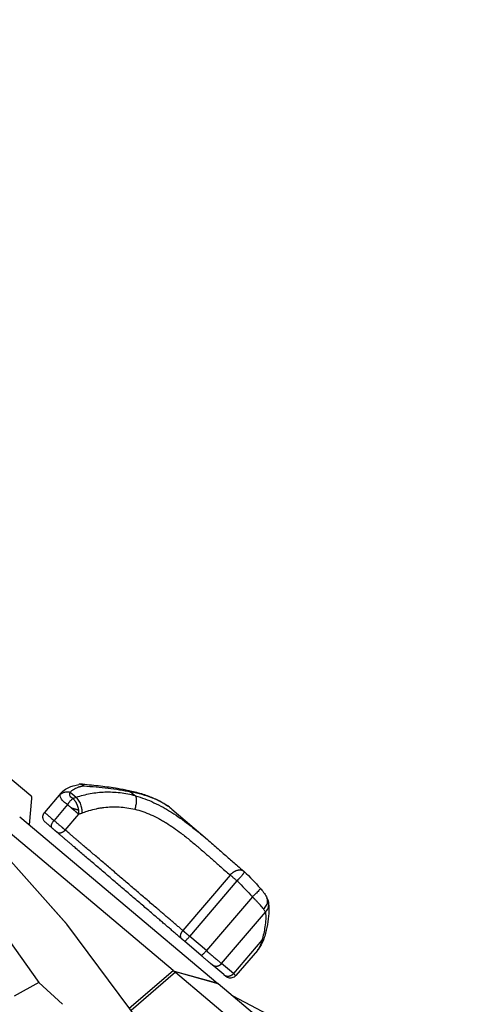
# Model space of a CAD drawing. Units: millimetres. Extents: x 47448 to 71158, y -43628 to -36523.
# Drawn here: x 52153 to 52349, y -41178 to -40759 of the extents above; entities that cross this region are included whole.
import ezdxf

# ---------------------------------------------------------------- set-up
doc = ezdxf.new("R2010")
doc.units = ezdxf.units.MM
doc.header["$MEASUREMENT"] = 0
doc.styles.get("Standard").update_dxf_attribs({"font": 'arial.ttf'})
doc.dimstyles.get("Standard").update_dxf_attribs({"dimtxt": 0.18, "dimasz": 0.18, "dimexe": 0.18, "dimexo": 0.0625, "dimgap": 0.09, "dimtad": 0, "dimtih": 1, "dimtoh": 1, "dimdec": 4, "dimzin": 0, "dimdsep": 46, "dimtxsty": 'Standard', "dimcen": 0.09, "dimadec": 0, "dimazin": 0, "dimtfac": 1, "dimtdec": 4, "dimtofl": 0, "dimtmove": 0, "dimatfit": 3, "dimfxl": 1, "dimtolj": 1, "dimtzin": 0, "dimarcsym": 0})

# ---------------------------------------------------------------- blocks, each defined once
blk = doc.blocks.new('*D5')
at = {"color": 0, "lineweight": -2, "transparency": 16777216}
for p, q in [((47932, -36994.53), (47932, -36874.35)), ((48052, -36874.53), (52893.34, -36874.53)), ((53013.34, -36994.53), (53013.34, -36874.35))]:
    blk.add_line(p, q, dxfattribs=at)
at = {"color": 0, "transparency": 16777216}
for points in [[(48052, -36854.53), (48052, -36894.53), (47932, -36874.53)], [(52893.34, -36854.53), (52893.34, -36894.53), (53013.34, -36874.53)]]:
    blk.add_solid(points, dxfattribs=at)
at = {"layer": 'Defpoints', "color": 0, "transparency": 16777216}
for p in [(53013.34, -36874.53), (53013.34, -41816.98), (47932, -43436.44)]:
    blk.add_point(p, dxfattribs=at)
at = {"color": 0, "transparency": 16777216, "insert": (50472.67, -36686.89), "char_height": 250, "attachment_point": 5}
blk.add_mtext('\\A1;505', dxfattribs=at)

msp = doc.modelspace()

# ---------------------------------------------------------------- linework, layer by layer
for p, q in [((52104.73804, -41044.9603), (52157.6255, -41089.3827)), ((52218.31519, -41163.89918), (52083.51816, -41050.67751)), ((52157.93441, -41090.57516), (52156.95121, -41101.87582)), ((52170.44312, -41088.38986), (52163.47837, -41096.54326)), ((52176.92569, -41090.23371), (52174.41453, -41088.08512)), ((52200.1661, -41087.76516), (52202.24495, -41089.54385)), ((52173.29414, -41093.26296), (52167.52746, -41100.01381)), ((52173.74751, -41093.65054), (52173.74748, -41093.65057)), ((52217.7956, -41095.18446), (52232.98954, -41108.18462)), ((52152.8859, -41098.46119), (52237.42403, -41169.46832)), ((52172.30501, -41104.09306), (52178.07169, -41097.34222)), ((52139.97799, -41107.20854), (52173.03917, -41144.28225)), ((52140.09623, -41107.30794), (52172.73477, -41143.90774)), ((52242.67371, -41123.27018), (52222.46275, -41146.93046)), ((52225.37956, -41149.42367), (52245.59051, -41125.76339)), ((52252.10771, -41132.53724), (52232.49335, -41155.49909)), ((52136.01451, -41133.99832), (52161.08224, -41169.02771)), ((52238.98296, -41161.03328), (52257.70766, -41139.11291)), ((52204.39325, -41186.44597), (52173.03917, -41144.28225)), ((52232.49335, -41155.49909), (52225.37956, -41149.42367)), ((52230.31153, -41157.57691), (52223.19774, -41151.50149)), ((52256.2073, -41151.04619), (52244.02303, -41165.3099)), ((52254.24598, -41155.36857), (52245.02951, -41166.15797)), ((52239.90162, -41165.73367), (52234.86156, -41161.45705)), ((52244.02303, -41165.3099), (52238.98296, -41161.03328)), ((52199.63025, -41180.04088), (52218.31519, -41163.89918)), ((52219.28691, -41164.71536), (52200.37987, -41181.04893)), ((52218.75693, -41164.28378), (52237.42403, -41169.46832)), ((52237.53459, -41169.56118), (52218.86749, -41164.37664)), ((52219.28691, -41164.71536), (52302.33287, -41234.46915)), ((52161.08224, -41169.02771), (52150.5613, -41174.8656)), ((52171.07317, -41178.37706), (52161.08224, -41169.02771)), ((52237.53459, -41169.56118), (52270.81821, -41197.51748)), ((52243.73722, -41174.77103), (52285.184, -41196.52442))]:
    msp.add_line(p, q)
for centre, start, end in [((52179.28645, -41089.49277), 85.7565739, 102.9077978), ((52245.20129, -41125.4243), 46.3607073, 49.7524029)]:
    msp.add_arc(centre, 5, start, end)
for points, knots in [([(52170.45237, -41088.37893), (52171.00557, -41087.73133), (52171.65613, -41087.17545), (52173.09867, -41086.22497), (52173.90925, -41085.83133), (52175.08313, -41085.413), (52175.41271, -41085.31062), (52175.7477, -41085.22091)], [0, 0, 0, 0, 2.842749892, 2.842749892, 5.843090788, 5.843090788, 6.980843834, 6.980843834, 6.980843834, 6.980843834]), ([(52174.41453, -41088.08512), (52174.48569, -41087.95733), (52174.56981, -41087.83292), (52174.75982, -41087.59271), (52174.86559, -41087.47687), (52175.09567, -41087.25412), (52175.21999, -41087.14721), (52175.48469, -41086.94249), (52175.62512, -41086.84483), (52176.06504, -41086.5676), (52176.38903, -41086.40019), (52177.08518, -41086.10587), (52177.45735, -41085.97898), (52177.84725, -41085.87459)], [0, 0, 0, 0, 0.697086541, 0.697086541, 1.390488623, 1.390488623, 2.084311392, 2.084311392, 2.784246604, 2.784246604, 4.188217616, 4.188217616, 5.592433771, 5.592433771, 5.592433771, 5.592433771]), ([(52180.24262, -41085.27925), (52180.15985, -41085.20843), (52180.0765, -41085.14278), (52179.95259, -41085.05385), (52179.91319, -41085.02682), (52179.83547, -41084.97597), (52179.79724, -41084.95211), (52179.74014, -41084.91813), (52179.72137, -41084.90723), (52179.6841, -41084.88609), (52179.66559, -41084.87585), (52179.61104, -41084.84636), (52179.575, -41084.82783), (52179.46937, -41084.77639), (52179.39983, -41084.74618), (52179.26146, -41084.69347), (52179.19303, -41084.67097), (52179.09039, -41084.64224), (52179.0562, -41084.63351), (52178.98787, -41084.61776), (52178.95376, -41084.61076), (52178.84974, -41084.59212), (52178.78019, -41084.58339), (52178.63711, -41084.57323), (52178.56407, -41084.57228), (52178.47268, -41084.57637), (52178.45374, -41084.57751), (52178.41578, -41084.58038), (52178.39676, -41084.58212), (52178.35844, -41084.58624), (52178.33916, -41084.58864), (52178.31005, -41084.59274), (52178.30023, -41084.59421), (52178.28047, -41084.59734), (52178.27053, -41084.59899), (52178.23001, -41084.60609), (52178.19968, -41084.61221), (52178.16954, -41084.61912)], [-7.853981634, -7.853981634, -7.853981634, -7.853981634, -7.43584684, -7.43584684, -7.242042982, -7.242042982, -7.055654367, -7.055654367, -6.964584398, -6.964584398, -6.874856224, -6.874856224, -6.700132809, -6.700132809, -6.364001055, -6.364001055, -6.035492469, -6.035492469, -5.870552675, -5.870552675, -5.705090297, -5.705090297, -5.365697462, -5.365697462, -5.006036762, -5.006036762, -4.91160952, -4.91160952, -4.815854918, -4.815854918, -4.718514074, -4.718514074, -4.669080336, -4.669080336, -4.618728254, -4.618728254, -4.463347865, -4.463347865, -4.463347865, -4.463347865]), ([(52179.65642, -41084.50648), (52179.65761, -41084.50657), (52179.65879, -41084.50666), (52179.66239, -41084.50697), (52179.66482, -41084.50721), (52179.67199, -41084.50799), (52179.67677, -41084.50863), (52179.69089, -41084.51083), (52179.70005, -41084.5127), (52179.71375, -41084.51617), (52179.71834, -41084.51745), (52179.72761, -41084.52024), (52179.7323, -41084.52177), (52179.74664, -41084.52676), (52179.75626, -41084.5306), (52179.77585, -41084.53945), (52179.7858, -41084.54451), (52179.7983, -41084.55155), (52179.80088, -41084.55304), (52179.80608, -41084.55612), (52179.80871, -41084.55771), (52179.81674, -41084.56269), (52179.82214, -41084.5662), (52179.83902, -41084.57771), (52179.85039, -41084.58627), (52179.87428, -41084.60588), (52179.88682, -41084.61709), (52179.91334, -41084.64292), (52179.92722, -41084.65777), (52179.95694, -41084.69223), (52179.97269, -41084.71218), (52180.00642, -41084.75884), (52180.02434, -41084.78605), (52180.06274, -41084.84985), (52180.08304, -41084.88711), (52180.12613, -41084.97407), (52180.14867, -41085.02462), (52180.19559, -41085.14107), (52180.21955, -41085.20776), (52180.24262, -41085.27925)], [-2.730739416, -2.730739416, -2.730739416, -2.730739416, -2.716324416, -2.716324416, -2.686970199, -2.686970199, -2.629830758, -2.629830758, -2.516242473, -2.516242473, -2.458744539, -2.458744539, -2.400444868, -2.400444868, -2.280648922, -2.280648922, -2.154560222, -2.154560222, -2.121722647, -2.121722647, -2.088279386, -2.088279386, -2.019426834, -2.019426834, -1.871906784, -1.871906784, -1.707499615, -1.707499615, -1.520865213, -1.520865213, -1.305109528, -1.305109528, -1.051510674, -1.051510674, -0.752147742, -0.752147742, -0.40176887, -0.40176887, 0, 0, 0, 0]), ([(52179.66036, -41084.5068), (52182.26355, -41084.70001), (52184.83729, -41084.9464), (52189.82298, -41085.5408), (52192.24404, -41085.88766), (52196.18843, -41086.55848), (52197.7538, -41086.85463), (52199.27883, -41087.17504)], [0.004129665, 0.004129665, 0.004129665, 0.004129665, 8.072897931, 8.072897931, 15.969246365, 15.969246365, 21.335741536, 21.335741536, 21.335741536, 21.335741536]), ([(52180.24262, -41085.27925), (52182.00304, -41085.3854), (52183.74529, -41085.51641), (52187.18619, -41085.82892), (52188.88496, -41086.01041), (52192.23024, -41086.42549), (52193.87049, -41086.65817), (52196.27824, -41087.04553), (52197.07072, -41087.18084), (52198.63447, -41087.46376), (52199.40575, -41087.61137), (52200.1661, -41087.76516)], [0, 0, 0, 0, 5.166114197, 5.166114197, 10.330101998, 10.330101998, 15.489518902, 15.489518902, 18.069627326, 18.069627326, 20.649313764, 20.649313764, 20.649313764, 20.649313764]), ([(52199.27883, -41087.17504), (52199.4093, -41087.20245), (52199.73014, -41087.32342), (52200.01326, -41087.57194), (52200.1661, -41087.76516)], [-2.001337054, -2.001337054, -2.001337054, -2.001337054, -1.213936052, 0, 0, 0, 0]), ([(52199.27883, -41087.17504), (52201.1816, -41087.5748), (52203.02138, -41088.04254), (52206.50581, -41089.10427), (52208.15902, -41089.69848), (52211.22439, -41091.0009), (52212.64831, -41091.70865), (52215.36546, -41093.30435), (52216.65137, -41094.20539), (52217.79558, -41095.18436)], [0, 0, 0, 0, 6.651704618, 6.651704618, 13.228633909, 13.228633909, 19.653268202, 19.653268202, 26.513380447, 26.513380447, 26.513380447, 26.513380447]), ([(52157.6255, -41089.3827), (52157.64685, -41089.40063), (52157.66771, -41089.42076), (52157.7084, -41089.46618), (52157.72824, -41089.49147), (52157.75704, -41089.53398), (52157.76648, -41089.54891), (52157.78497, -41089.58041), (52157.794, -41089.59696), (52157.8204, -41089.64924), (52157.83713, -41089.68766), (52157.86062, -41089.75229), (52157.86816, -41089.77494), (52157.87896, -41089.81092), (52157.88247, -41089.82325), (52157.8893, -41089.8486), (52157.89262, -41089.86162), (52157.90196, -41089.90084), (52157.90778, -41089.92839), (52157.91857, -41089.98792), (52157.92354, -41090.0199), (52157.93213, -41090.0878), (52157.93578, -41090.12359), (52157.94145, -41090.20007), (52157.94347, -41090.24076), (52157.94626, -41090.37094), (52157.94371, -41090.46822), (52157.93441, -41090.57516)], [13.871759909, 13.871759909, 13.871759909, 13.871759909, 14.159242293, 14.159242293, 14.44674381, 14.44674381, 14.590524161, 14.590524161, 14.734304511, 14.734304511, 15.022376586, 15.022376586, 15.165785467, 15.165785467, 15.237489907, 15.237489907, 15.309194347, 15.309194347, 15.443819967, 15.443819967, 15.578445588, 15.578445588, 15.709449511, 15.709449511, 15.840453435, 15.840453435, 16.104161554, 16.104161554, 16.104161554, 16.104161554]), ([(52173.29414, -41093.26296), (52172.97569, -41093.04654), (52172.07828, -41092.3899), (52170.91205, -41091.28618), (52170.13401, -41090.03552), (52170.06408, -41089.30683), (52170.14256, -41088.98097)], [64.700981532, 64.700981532, 64.700981532, 64.700981532, 66.10815522, 68.922502597, 71.736849974, 74.551197351, 74.551197351, 74.551197351, 74.551197351]), ([(52174.41453, -41088.08512), (52174.18673, -41088.03011), (52173.84235, -41087.96839), (52173.15596, -41087.90897), (52172.47979, -41087.9359), (52171.73559, -41088.09204), (52171.14118, -41088.30843), (52170.60233, -41088.60315), (52170.28737, -41088.84782), (52170.14256, -41088.98097)], [-4.982573164, -4.982573164, -4.982573164, -4.982573164, -4.270776998, -3.914878914, -2.847184665, -2.135388499, -1.423592333, -0.711796166, 0, 0, 0, 0]), ([(52175.60006, -41090.68298), (52175.53398, -41090.72568), (52175.46773, -41090.77115), (52175.3356, -41090.86699), (52175.27008, -41090.91702), (52175.13993, -41091.0213), (52175.07563, -41091.0752), (52174.99535, -41091.1455), (52174.97947, -41091.15955), (52174.94787, -41091.18781), (52174.93215, -41091.20201), (52174.88546, -41091.24462), (52174.85451, -41091.2734), (52174.70632, -41091.41394), (52174.58982, -41091.53243), (52174.37054, -41091.7707), (52174.26801, -41091.88873), (52174.15499, -41092.0262), (52174.14321, -41092.04063), (52174.11984, -41092.06941), (52174.10827, -41092.08376), (52174.07418, -41092.12629), (52174.05175, -41092.15463), (52173.98689, -41092.23756), (52173.94476, -41092.29267), (52173.88301, -41092.37527), (52173.86317, -41092.4021), (52173.83375, -41092.44231), (52173.82411, -41092.45555), (52173.80503, -41092.48193), (52173.79561, -41092.49507), (52173.74962, -41092.55951), (52173.71331, -41092.61126), (52173.6425, -41092.71403), (52173.60806, -41092.76492), (52173.54095, -41092.86619), (52173.50833, -41092.91645), (52173.414, -41093.06447), (52173.35342, -41093.16294), (52173.29414, -41093.26296)], [0, 0, 0, 0, 0.32438197, 0.32438197, 0.642856694, 0.642856694, 0.954374686, 0.954374686, 1.031213636, 1.031213636, 1.107323261, 1.107323261, 1.257380325, 1.257380325, 1.826424656, 1.826424656, 2.338193693, 2.338193693, 2.397905015, 2.397905015, 2.456775924, 2.456775924, 2.571580265, 2.571580265, 2.789934282, 2.789934282, 2.89399882, 2.89399882, 2.944891065, 2.944891065, 2.994995654, 2.994995654, 3.19001777, 3.19001777, 3.378113239, 3.378113239, 3.560450971, 3.560450971, 3.910454497, 3.910454497, 3.910454497, 3.910454497]), ([(52175.60006, -41090.68298), (52175.42704, -41090.59091), (52174.95097, -41090.29464), (52174.39391, -41089.71226), (52174.14888, -41088.91838), (52174.27855, -41088.3613), (52174.41453, -41088.08512)], [-39.661300167, -39.661300167, -39.661300167, -39.661300167, -38.85262927, -37.235287474, -35.617945678, -34.000603883, -34.000603883, -34.000603883, -34.000603883]), ([(52178.07208, -41095.70731), (52178.05805, -41095.58863), (52178.0412, -41095.46949), (52178.00279, -41095.23496), (52177.98161, -41095.12039), (52177.95207, -41094.97722), (52177.94613, -41094.94917), (52177.93402, -41094.89338), (52177.92786, -41094.86566), (52177.90917, -41094.7834), (52177.89623, -41094.72889), (52177.85649, -41094.56811), (52177.82828, -41094.46221), (52177.79056, -41094.33031), (52177.783, -41094.30431), (52177.76767, -41094.25249), (52177.7599, -41094.22668), (52177.73641, -41094.14987), (52177.72035, -41094.09897), (52177.67125, -41093.94801), (52177.63704, -41093.84857), (52177.58323, -41093.7004), (52177.56498, -41093.65144), (52177.52765, -41093.55388), (52177.50857, -41093.50534), (52177.44927, -41093.35802), (52177.4078, -41093.26024), (52177.31918, -41093.06092), (52177.27208, -41092.96004), (52177.21046, -41092.83444), (52177.19764, -41092.80865), (52177.1716, -41092.75693), (52177.15838, -41092.73101), (52177.11781, -41092.65243), (52177.09014, -41092.60016), (52177.00278, -41092.43925), (52176.94188, -41092.33272), (52176.8625, -41092.20104), (52176.84594, -41092.17395), (52176.81235, -41092.11974), (52176.79531, -41092.09264), (52176.74309, -41092.01067), (52176.70757, -41091.95646), (52176.63441, -41091.84788), (52176.59682, -41091.7937), (52176.5392, -41091.71304), (52176.51956, -41091.68596), (52176.48979, -41091.64553), (52176.47975, -41091.632), (52176.45954, -41091.60498), (52176.44937, -41091.59149), (52176.35542, -41091.46796), (52176.26962, -41091.36251), (52176.16011, -41091.23585), (52176.1376, -41091.21023), (52176.09207, -41091.15922), (52176.06899, -41091.13388), (52175.99837, -41091.05791), (52175.95065, -41091.00848), (52175.80292, -41090.86122), (52175.702, -41090.76861), (52175.60006, -41090.68298)], [1.84027667, 1.84027667, 1.84027667, 1.84027667, 2.217450242, 2.217450242, 2.576772148, 2.576772148, 2.664318059, 2.664318059, 2.750783096, 2.750783096, 2.920837195, 2.920837195, 3.252184208, 3.252184208, 3.333613311, 3.333613311, 3.414599185, 3.414599185, 3.57484539, 3.57484539, 3.890786465, 3.890786465, 4.047625697, 4.047625697, 4.204395991, 4.204395991, 4.525190643, 4.525190643, 4.864026728, 4.864026728, 4.952049314, 4.952049314, 5.041225249, 5.041225249, 5.223514491, 5.223514491, 5.607261928, 5.607261928, 5.707493194, 5.707493194, 5.809101434, 5.809101434, 6.01685715, 6.01685715, 6.231154909, 6.231154909, 6.341017552, 6.341017552, 6.396671098, 6.396671098, 6.452690181, 6.452690181, 6.912430513, 6.912430513, 7.030900291, 7.030900291, 7.151249477, 7.151249477, 7.396941319, 7.396941319, 7.905353311, 7.905353311, 7.905353311, 7.905353311]), ([(52202.24495, -41089.54385), (52201.14972, -41089.25315), (52200.05946, -41089.00253), (52197.88339, -41088.58165), (52196.79752, -41088.41132), (52194.62345, -41088.15147), (52193.54407, -41088.06308), (52191.39686, -41087.96813), (52190.32893, -41087.96155), (52188.19997, -41088.0292), (52187.14539, -41088.10329), (52185.05323, -41088.32924), (52184.01556, -41088.4811), (52180.92368, -41089.04936), (52178.90682, -41089.57548), (52176.92569, -41090.23371)], [0, 0, 0, 0, 3.4954986, 3.4954986, 6.988656336, 6.988656336, 10.482579024, 10.482579024, 13.974705492, 13.974705492, 17.466885236, 17.466885236, 20.957840649, 20.957840649, 27.938362988, 27.938362988, 27.938362988, 27.938362988]), ([(52176.92569, -41090.23371), (52177.14495, -41090.42343), (52177.5746, -41090.87128), (52178.1606, -41091.71491), (52178.65864, -41092.68847), (52179.1089, -41093.91934), (52179.32937, -41095.0105), (52179.40116, -41096.05005), (52179.38123, -41096.54078), (52179.34321, -41096.84684)], [-7.822854324, -7.822854324, -7.822854324, -7.822854324, -6.705303707, -5.587753089, -4.470202471, -3.352651853, -1.676325927, -1.117550618, 0, 0, 0, 0]), ([(52217.83591, -41095.21895), (52217.8014, -41095.18926), (52217.61851, -41095.03303), (52217.27798, -41094.75274), (52216.00306, -41093.76324), (52214.16869, -41092.59493), (52211.95972, -41091.48935), (52210.62589, -41090.89545), (52208.55705, -41090.04316), (52205.17855, -41088.90145), (52201.87101, -41088.10545), (52200.1661, -41087.76516)], [-24.713533182, -24.713533182, -24.713533182, -24.713533182, -24.492993231, -23.55095503, -22.608916828, -16.956687621, -14.130573018, -12.717515716, -11.304458414, -5.652229207, 0, 0, 0, 0]), ([(52202.24495, -41089.54385), (52202.32715, -41089.69039), (52202.43175, -41089.95214), (52202.57932, -41090.58559), (52202.64109, -41091.3543), (52202.58286, -41092.38397), (52202.44607, -41093.32284), (52202.22736, -41094.28209), (52202.03269, -41094.91034), (52201.92501, -41095.2156)], [-6.892340523, -6.892340523, -6.892340523, -6.892340523, -5.907720448, -5.415410411, -3.938480299, -2.953860224, -1.969240149, -0.984620075, 0, 0, 0, 0]), ([(52202.24495, -41089.54385), (52203.57258, -41089.89167), (52206.22866, -41090.72702), (52210.17462, -41092.36643), (52213.39273, -41094.0075), (52215.59218, -41095.26933), (52216.8311, -41096.01726), (52218.67794, -41097.16812), (52221.40885, -41099.00011), (52224.55309, -41101.31427), (52227.22462, -41103.39866), (52229.45613, -41105.20696), (52231.26013, -41106.71308), (52232.43017, -41107.70654), (52232.88622, -41108.09622), (52232.98944, -41108.18455)], [-58.830219691, -58.830219691, -58.830219691, -58.830219691, -54.628061142, -50.425902593, -46.223744043, -44.122664769, -43.072125131, -42.021585494, -37.819426945, -33.617268395, -30.815829362, -28.014390329, -25.212951296, -23.81223178, -23.401527162, -23.401527162, -23.401527162, -23.401527162]), ([(52173.29414, -41093.26296), (52173.35661, -41093.31639), (52173.42002, -41093.37057), (52173.54836, -41093.48027), (52173.61329, -41093.53578), (52173.77874, -41093.67724), (52173.88006, -41093.76388), (52173.98224, -41093.85124)], [-6.9795849906, -6.9795849906, -6.9795849906, -6.9795849906, -6.8983836374, -6.8983836374, -6.8171822841, -6.8171822841, -6.6933826592, -6.6933826592, -6.6933826592, -6.6933826592]), ([(52174.50892, -41094.30134), (52174.56894, -41094.35261), (52174.62892, -41094.40383), (52174.70544, -41094.46924), (52174.72234, -41094.48367), (52174.75572, -41094.51212), (52174.77226, -41094.52619), (52174.82133, -41094.56807), (52174.85335, -41094.59552), (52174.91779, -41094.6507), (52174.94692, -41094.6755), (52174.98396, -41094.70712), (52174.9953, -41094.71688), (52175.01449, -41094.73327), (52175.02075, -41094.73855), (52175.02986, -41094.74633), (52175.03298, -41094.74901), (52175.04107, -41094.75587), (52175.04399, -41094.75837), (52175.04905, -41094.76261), (52175.05096, -41094.76416), (52175.05662, -41094.7684), (52175.0606, -41094.77071), (52175.06524, -41094.77299), (52175.06662, -41094.77358), (52175.06856, -41094.77432), (52175.06919, -41094.77454), (52175.07006, -41094.77483), (52175.07034, -41094.77492), (52175.07073, -41094.77504), (52175.07086, -41094.77508), (52175.07106, -41094.77513), (52175.07112, -41094.77515), (52175.07121, -41094.77518), (52175.07124, -41094.77518), (52175.07129, -41094.7752), (52175.07131, -41094.7752), (52175.07134, -41094.77521), (52175.06888, -41094.77455), (52175.07137, -41094.77522)], [-6.4825162525, -6.4825162525, -6.4825162525, -6.4825162525, -6.4106553737, -6.4106553737, -6.3902263253, -6.3902263253, -6.3697972769, -6.3697972769, -6.32893918, -6.32893918, -6.2861105334, -6.2861105334, -6.2432818867, -6.2432818867, -6.20045324, -6.20045324, -6.1576245933, -6.1576245933, -6.0743204121, -6.0743204121, -5.9910162308, -5.9910162308, -5.8244186255, -5.8244186255, -5.7458660952, -5.7458660952, -5.7065898301, -5.7065898301, -5.6869516975, -5.6869516975, -5.6771326312, -5.6771326312, -5.6722230981, -5.6722230981, -5.6697683315, -5.6697683315, -5.6685409482, -5.6685409482, -5.6673135649, -5.6673135649, -5.6673135649, -5.6673135649]), ([(52175.07137, -41094.77522), (52175.07217, -41094.77706), (52175.07138, -41094.77524), (52175.07139, -41094.77527), (52175.07139, -41094.77528), (52175.07141, -41094.77532), (52175.07142, -41094.77534), (52175.07145, -41094.77541), (52175.07148, -41094.77546), (52175.07154, -41094.77561), (52175.07159, -41094.7757), (52175.07172, -41094.776), (52175.07182, -41094.7762), (52175.07211, -41094.7768), (52175.07232, -41094.77722), (52175.073, -41094.77848), (52175.07351, -41094.77937), (52175.07526, -41094.78214), (52175.07671, -41094.78416), (52175.08026, -41094.78842), (52175.0823, -41094.79061), (52175.08586, -41094.79396), (52175.08703, -41094.79501), (52175.09005, -41094.79745), (52175.09211, -41094.79913), (52175.10119, -41094.80699), (52175.10851, -41094.81338), (52175.127, -41094.8292), (52175.13433, -41094.83545), (52175.15244, -41094.85093), (52175.16321, -41094.86013), (52175.20092, -41094.89233), (52175.23326, -41094.91992), (52175.28352, -41094.96288), (52175.29406, -41094.97189), (52175.31616, -41094.99077), (52175.32782, -41095.00073), (52175.36253, -41095.03037), (52175.38588, -41095.05032), (52175.45978, -41095.11345), (52175.51055, -41095.15681), (52175.61224, -41095.24365), (52175.66316, -41095.2871), (52175.81583, -41095.41748), (52175.91756, -41095.50439), (52176.09453, -41095.65556), (52176.17006, -41095.72008), (52176.24501, -41095.78408)], [-1.8266649232, -1.8266649232, -1.8266649232, -1.8266649232, -1.8257962504, -1.8257962504, -1.8249275776, -1.8249275776, -1.823190232, -1.823190232, -1.8197155407, -1.8197155407, -1.8127661583, -1.8127661583, -1.7988673933, -1.7988673933, -1.7710698633, -1.7710698633, -1.7154748034, -1.7154748034, -1.6042846836, -1.6042846836, -1.5007367879, -1.5007367879, -1.4489628401, -1.4489628401, -1.3971888923, -1.3971888923, -1.3424298933, -1.3424298933, -1.3150503938, -1.3150503938, -1.2876708943, -1.2876708943, -1.2329118953, -1.2329118953, -1.2192221455, -1.2192221455, -1.2055323958, -1.2055323958, -1.1781528963, -1.1781528963, -1.1192437021, -1.1192437021, -1.060334508, -1.060334508, -0.9425161197, -0.9425161197, -0.8540674428, -0.8540674428, -0.8540674428, -0.8540674428]), ([(52178.07169, -41097.34222), (52178.09112, -41097.20099), (52178.10454, -41097.05928), (52178.11702, -41096.84718), (52178.11991, -41096.7765), (52178.12328, -41096.63588), (52178.12377, -41096.56575), (52178.12197, -41096.3577), (52178.11647, -41096.22198), (52178.10319, -41096.02403), (52178.09794, -41095.9592), (52178.08603, -41095.83168), (52178.07937, -41095.76899), (52178.07208, -41095.70731)], [0, 0, 0, 0, 0.461390545, 0.461390545, 0.692463102, 0.692463102, 0.922138151, 0.922138151, 1.381142097, 1.381142097, 1.610679731, 1.610679731, 1.84027667, 1.84027667, 1.84027667, 1.84027667]), ([(52179.34321, -41096.84684), (52180.11001, -41096.55335), (52181.14089, -41096.191), (52183.22237, -41095.54921), (52185.06444, -41095.0804), (52187.1915, -41094.68054), (52189.33185, -41094.37331), (52191.01461, -41094.24382), (52192.37365, -41094.20411), (52192.91824, -41094.19429), (52193.94231, -41094.19585), (52195.86207, -41094.26299), (52198.62008, -41094.54365), (52200.82601, -41094.96127), (52201.92501, -41095.2156)], [-27.938362988, -27.938362988, -27.938362988, -27.938362988, -24.944966954, -23.947168276, -19.955973563, -17.960376207, -15.964778851, -11.973584138, -11.724134468, -10.97578546, -9.977986782, -7.982389425, -3.991194713, 0, 0, 0, 0]), ([(52201.92501, -41095.2156), (52203.0821, -41095.48336), (52205.39575, -41096.14589), (52208.83094, -41097.49358), (52211.63225, -41098.8712), (52213.54748, -41099.94183), (52214.62659, -41100.5792), (52216.23555, -41101.56255), (52218.61619, -41103.13725), (52221.3614, -41105.14173), (52223.69797, -41106.95661), (52225.65291, -41108.53695), (52227.2363, -41109.8576), (52228.48562, -41110.91817), (52230.34014, -41112.50866), (52232.29545, -41114.22119), (52234.10789, -41115.81874), (52234.96391, -41116.57379), (52235.80979, -41117.31971), (52236.85238, -41118.23788), (52238.48719, -41119.67187), (52240.4616, -41121.38778), (52241.95346, -41122.66122), (52242.67371, -41123.27018)], [-58.830219691, -58.830219691, -58.830219691, -58.830219691, -54.628061142, -50.425902593, -46.223744043, -44.122664769, -43.072125131, -42.021585494, -37.819426944, -33.617268395, -30.815829362, -28.014390329, -25.212951296, -23.81223178, -22.411512263, -16.808634198, -14.707554923, -13.657015285, -12.606475648, -10.505396373, -8.404317099, -4.202158549, 0, 0, 0, 0]), ([(52166.64406, -41103.20119), (52166.13503, -41102.7659), (52165.66422, -41102.3631), (52164.87017, -41101.68335), (52164.53731, -41101.39815), (52164.05074, -41100.98068), (52163.90086, -41100.85185), (52163.80701, -41100.77012), (52163.79681, -41100.76122), (52163.77283, -41100.74004), (52163.76202, -41100.73067), (52163.7269, -41100.69846), (52163.71857, -41100.69076), (52163.69953, -41100.67292), (52163.6888, -41100.66275), (52163.65435, -41100.62952), (52163.62828, -41100.6036), (52163.5768, -41100.55035), (52163.55079, -41100.52242), (52163.46003, -41100.42114), (52163.39764, -41100.34427), (52163.20469, -41100.08089), (52163.0902, -41099.88004), (52162.87413, -41099.37421), (52162.79496, -41099.05352), (52162.74302, -41098.40863), (52162.77064, -41098.07608), (52162.92904, -41097.44557), (52163.06187, -41097.13945), (52163.31071, -41096.75345), (52163.3912, -41096.6453), (52163.47837, -41096.54326)], [0, 0, 0, 0, 2.271612612, 2.271612612, 4.551173745, 4.551173745, 6.837078186, 6.837078186, 7.150015753, 7.150015753, 7.386083314, 7.386083314, 7.444773127, 7.444773127, 7.501300573, 7.501300573, 7.615240611, 7.615240611, 7.730831194, 7.730831194, 8.026857037, 8.026857037, 8.711310847, 8.711310847, 9.677089235, 9.677089235, 10.652254672, 10.652254672, 11.627412935, 11.627412935, 12.030033418, 12.030033418, 12.030033418, 12.030033418]), ([(52176.82767, -41096.28138), (52176.85091, -41096.30119), (52176.87401, -41096.3209), (52176.98953, -41096.41943), (52177.07988, -41096.49648), (52177.2553, -41096.64608), (52177.34037, -41096.71862), (52177.50446, -41096.85855), (52177.58349, -41096.92594), (52177.73488, -41097.05504), (52177.80724, -41097.11675), (52177.94486, -41097.2341), (52178.01011, -41097.28975), (52178.07169, -41097.34222)], [-0.6183173478, -0.6183173478, -0.6183173478, -0.6183173478, -0.5890725332, -0.5890725332, -0.4712580318, -0.4712580318, -0.3534434554, -0.3534434554, -0.235628879, -0.235628879, -0.1178144395, -0.1178144395, 0, 0, 0, 0]), ([(52232.98944, -41108.18455), (52234.53939, -41109.51074), (52236.05458, -41110.83228), (52238.99026, -41113.40649), (52240.41724, -41114.66441), (52243.16186, -41117.07161), (52244.48589, -41118.22636), (52246.67236, -41120.11154), (52247.56448, -41120.87386), (52248.42339, -41121.60096)], [0, 0, 0, 0, 6.326436062, 6.326436062, 12.629393741, 12.629393741, 18.889138252, 18.889138252, 23.432482335, 23.432482335, 23.432482335, 23.432482335]), ([(52242.67371, -41123.27018), (52242.86364, -41123.04648), (52243.06614, -41122.83446), (52243.30666, -41122.6107), (52243.33439, -41122.5853), (52243.39037, -41122.53481), (52243.41861, -41122.50973), (52243.50431, -41122.43484), (52243.56215, -41122.38588), (52243.73971, -41122.24039), (52243.86045, -41122.14791), (52244.01481, -41122.03763), (52244.04607, -41122.01571), (52244.10896, -41121.97238), (52244.14057, -41121.951), (52244.23604, -41121.88758), (52244.30007, -41121.84661), (52244.39694, -41121.78711), (52244.42941, -41121.76759), (52244.49465, -41121.72922), (52244.52742, -41121.71039), (52244.62659, -41121.65461), (52244.693, -41121.61877), (52244.79335, -41121.56704), (52244.82705, -41121.55008), (52244.89478, -41121.51684), (52244.92878, -41121.50058), (52245.03148, -41121.45274), (52245.10012, -41121.42246), (52245.30825, -41121.33579), (52245.44758, -41121.28476), (52245.6565, -41121.21877), (52245.72638, -41121.19849), (52245.86619, -41121.16152), (52245.93588, -41121.14491), (52246.14481, -41121.10062), (52246.28274, -41121.07881), (52246.69021, -41121.03686), (52246.95235, -41121.04036), (52247.26233, -41121.08388), (52247.32291, -41121.09443), (52247.44195, -41121.1193), (52247.50023, -41121.13355), (52247.67091, -41121.18158), (52247.78014, -41121.22073), (52248.08524, -41121.3555), (52248.26834, -41121.46968), (52248.43175, -41121.608)], [-7.853981634, -7.853981634, -7.853981634, -7.853981634, -6.974194289, -6.974194289, -6.860290759, -6.860290759, -6.745610339, -6.745610339, -6.514267943, -6.514267943, -6.043274515, -6.043274515, -5.924202841, -5.924202841, -5.804564605, -5.804564605, -5.564000993, -5.564000993, -5.443186164, -5.443186164, -5.321980826, -5.321980826, -5.07709682, -5.07709682, -4.953429297, -4.953429297, -4.828938995, -4.828938995, -4.577890535, -4.577890535, -4.069081889, -4.069081889, -3.811799013, -3.811799013, -3.553239398, -3.553239398, -3.034004921, -3.034004921, -1.995662493, -1.995662493, -1.738374635, -1.738374635, -1.482715105, -1.482715105, -0.977562052, -0.977562052, -0.011102114, -0.011102114, -0.011102114, -0.011102114]), ([(52245.59051, -41125.76339), (52245.45707, -41125.64943), (52245.32216, -41125.53422), (52245.05172, -41125.30326), (52244.9162, -41125.18751), (52244.64691, -41124.95743), (52244.51314, -41124.84311), (52244.24962, -41124.61784), (52244.11982, -41124.50683), (52243.86614, -41124.29007), (52243.74244, -41124.18454), (52243.50314, -41123.98027), (52243.38755, -41123.88154), (52243.16615, -41123.69219), (52243.06033, -41123.60154), (52242.85921, -41123.42912), (52242.76388, -41123.34734), (52242.67371, -41123.27018)], [0, 0, 0, 0, 0.518012202, 0.518012202, 1.036024404, 1.036024404, 1.55401645, 1.55401645, 2.072080858, 2.072080858, 2.59136527, 2.59136527, 3.111693607, 3.111693607, 3.631148565, 3.631148565, 4.149195574, 4.149195574, 4.149195574, 4.149195574]), ([(52248.65187, -41121.80581), (52248.65639, -41121.81012), (52248.66015, -41121.81524), (52248.6711, -41121.8369), (52248.67362, -41121.85829), (52248.6678, -41121.91249), (52248.65936, -41121.94538), (52248.63135, -41122.02262), (52248.61168, -41122.06704), (52248.57379, -41122.14178), (52248.55979, -41122.16801), (52248.52902, -41122.22316), (52248.51231, -41122.25198), (52248.45814, -41122.34234), (52248.41674, -41122.40761), (52248.3469, -41122.51271), (52248.32239, -41122.54883), (52248.271, -41122.62344), (52248.24419, -41122.66177), (52248.18815, -41122.74052), (52248.15901, -41122.78082), (52248.09824, -41122.86341), (52248.06665, -41122.90554), (52248.01744, -41122.97069), (52248.00063, -41122.99285), (52247.96633, -41123.03786), (52247.94883, -41123.06069), (52247.89516, -41123.13033), (52247.85816, -41123.17779), (52247.74248, -41123.32472), (52247.66046, -41123.42693), (52247.48618, -41123.64053), (52247.39387, -41123.75191), (52247.19977, -41123.98264), (52247.09798, -41124.10193), (52246.96619, -41124.25414), (52246.93949, -41124.28487), (52246.88557, -41124.3467), (52246.85839, -41124.37778), (52246.77605, -41124.47158), (52246.72043, -41124.53454), (52246.55088, -41124.72525), (52246.43502, -41124.854), (52246.0813, -41125.24246), (52245.83777, -41125.50386), (52245.59051, -41125.76339)], [-7.830824999, -7.830824999, -7.830824999, -7.830824999, -7.648383632, -7.648383632, -7.163415222, -7.163415222, -6.674109078, -6.674109078, -6.179676378, -6.179676378, -5.93222581, -5.93222581, -5.685064093, -5.685064093, -5.191657889, -5.191657889, -4.945323749, -4.945323749, -4.700023017, -4.700023017, -4.455809285, -4.455809285, -4.211954563, -4.211954563, -4.088503243, -4.088503243, -3.96411065, -3.96411065, -3.713124681, -3.713124681, -3.203088167, -3.203088167, -2.681539278, -2.681539278, -2.150363828, -2.150363828, -2.01667103, -2.01667103, -1.882631722, -1.882631722, -1.613817255, -1.613817255, -1.074979377, -1.074979377, 0, 0, 0, 0]), ([(52255.46867, -41128.8912), (52255.4788, -41128.90269), (52255.4978, -41128.96197), (52255.40857, -41129.17034), (52255.07602, -41129.61452), (52254.54348, -41130.21258), (52253.84294, -41130.92872), (52253.01585, -41131.72048), (52252.41303, -41132.26724), (52252.10771, -41132.53724)], [-7.78583885, -7.78583885, -7.78583885, -7.78583885, -7.337081793, -6.114234828, -4.891387862, -3.668540897, -2.445693931, -1.222846966, 0, 0, 0, 0]), ([(52255.46867, -41128.8912), (52255.98016, -41129.47123), (52256.4657, -41130.06793), (52257.35892, -41131.29052), (52257.76577, -41131.92456), (52258.18256, -41132.72066), (52258.26022, -41132.87753), (52258.33374, -41133.03618)], [0, 0, 0, 0, 2.32850541, 2.32850541, 4.855767196, 4.855767196, 5.471886551, 5.471886551, 5.471886551, 5.471886551]), ([(52256.84193, -41137.74342), (52256.66485, -41137.50517), (52256.34348, -41137.09392), (52255.78055, -41136.41896), (52255.31073, -41135.88074), (52254.92711, -41135.45561), (52254.69261, -41135.19931), (52254.45302, -41134.93993), (52254.1282, -41134.59347), (52253.61813, -41134.05845), (52253.15009, -41133.57876), (52252.59964, -41133.02432), (52252.31946, -41132.74581), (52252.10771, -41132.53724)], [0, 0, 0, 0, 0.752585485, 1.204136776, 1.806205164, 2.107239359, 2.220127181, 2.408273553, 2.709307747, 3.010341941, 3.612410329, 3.762927426, 4.214478717, 4.214478717, 4.214478717, 4.214478717]), ([(52256.84193, -41137.74342), (52257.11973, -41137.50904), (52257.62455, -41136.99689), (52258.19223, -41136.13651), (52258.54159, -41135.22672), (52258.67557, -41134.15999), (52258.51649, -41133.42874), (52258.32939, -41133.02662), (52258.32411, -41133.01546)], [-7.809637109, -7.809637109, -7.809637109, -7.809637109, -6.693974664, -5.57831222, -4.462649776, -3.346987332, -1.673493666, -1.625578001, -1.625578001, -1.625578001, -1.625578001]), ([(52257.70766, -41139.11291), (52257.64253, -41138.96775), (52257.49067, -41138.68678), (52257.18172, -41138.21201), (52256.96185, -41137.90477), (52256.84193, -41137.74342)], [0, 0, 0, 0, 0.764546828, 1.274244714, 1.7839426, 1.7839426, 1.7839426, 1.7839426]), ([(52259.04694, -41135.48901), (52259.18883, -41136.84727), (52259.21017, -41138.26094), (52259.03991, -41141.21851), (52258.84541, -41142.76627), (52258.25813, -41145.95787), (52257.86788, -41147.6034), (52257.38204, -41149.30952)], [0, 0, 0, 0, 8.566989474, 8.566989474, 17.23069252, 17.23069252, 25.754021603, 25.754021603, 25.754021603, 25.754021603]), ([(52257.70766, -41139.11291), (52257.94676, -41138.87531), (52258.37169, -41138.35464), (52258.82189, -41137.47118), (52259.0644, -41136.52396), (52259.08276, -41135.83588), (52259.0457, -41135.47545), (52259.0409, -41135.43462)], [-7.322942336, -7.322942336, -7.322942336, -7.322942336, -6.276807717, -5.230673097, -4.184538478, -3.138403858, -3.004526214, -3.004526214, -3.004526214, -3.004526214]), ([(52257.70766, -41139.11291), (52257.80391, -41140.03408), (52257.85939, -41142.00913), (52257.47652, -41145.90236), (52256.77687, -41149.04605), (52256.2073, -41151.04619)], [-98.315611562, -98.315611562, -98.315611562, -98.315611562, -91.541964393, -84.768317225, -74.607846473, -74.607846473, -74.607846473, -74.607846473]), ([(52173.03917, -41144.28225), (52172.97201, -41144.19195), (52172.90188, -41144.10297), (52172.79604, -41143.97737), (52172.76321, -41143.9395), (52172.72963, -41143.90197)], [14.7984044803, 14.7984044803, 14.7984044803, 14.7984044803, 15.1160780995, 15.1160780995, 15.2547157564, 15.2547157564, 15.2547157564, 15.2547157564]), ([(52256.00058, -41151.88483), (52255.85763, -41152.3823), (52255.69233, -41152.85113), (52255.48083, -41153.34418), (52255.45686, -41153.39874), (52255.40818, -41153.50694), (52255.38347, -41153.56057), (52255.30819, -41153.72014), (52255.25656, -41153.82454), (52255.097, -41154.13234), (52254.98487, -41154.32933), (52254.80769, -41154.61257), (52254.74711, -41154.70496), (52254.62293, -41154.88554), (52254.55936, -41154.97367), (52254.41255, -41155.16765), (52254.32855, -41155.27209), (52254.24224, -41155.37295)], [-240.696277619, -240.696277619, -240.696277619, -240.696277619, -237.624276697, -237.624276697, -237.238173012, -237.238173012, -236.851662791, -236.851662791, -236.077443875, -236.077443875, -234.524297449, -234.524297449, -233.745926139, -233.745926139, -232.966554241, -232.966554241, -231.986584923, -231.986584923, -231.986584923, -231.986584923]), ([(52257.02383, -41150.42432), (52256.58106, -41151.65819), (52256.02641, -41152.82725), (52255.0149, -41154.39743), (52254.66207, -41154.87786), (52254.27722, -41155.33173)], [0, 0, 0, 0, 5.684813875, 5.684813875, 8.327261159, 8.327261159, 8.327261159, 8.327261159]), ([(52256.00058, -41151.88483), (52256.20518, -41151.71097), (52256.62541, -41151.26749), (52256.90977, -41150.74139), (52257.02293, -41150.42683)], [-6.64159065, -6.64159065, -6.64159065, -6.64159065, -5.692791986, -4.45807976, -4.45807976, -4.45807976, -4.45807976]), ([(52218.31519, -41163.89918), (52218.34911, -41163.92767), (52218.38358, -41163.95679), (52218.45444, -41164.01729), (52218.49083, -41164.04868), (52218.56649, -41164.11448), (52218.60456, -41164.1478), (52218.6803, -41164.21487), (52218.71828, -41164.24888), (52218.75693, -41164.28378)], [-16.2826824957, -16.2826824957, -16.2826824957, -16.2826824957, -16.0919009321, -16.0919009321, -15.9010465251, -15.9010465251, -15.7100950494, -15.7100950494, -15.5188238002, -15.5188238002, -15.5188238002, -15.5188238002]), ([(52218.86749, -41164.37664), (52218.9083, -41164.40849), (52218.94733, -41164.43915), (52219.02294, -41164.49922), (52219.05983, -41164.52885), (52219.13135, -41164.58668), (52219.1648, -41164.61396), (52219.22819, -41164.66621), (52219.25813, -41164.69119), (52219.28691, -41164.71536)], [-15.5912367638, -15.5912367638, -15.5912367638, -15.5912367638, -15.3999574659, -15.3999574659, -15.2090187157, -15.2090187157, -15.0181557162, -15.0181557162, -14.8273780689, -14.8273780689, -14.8273780689, -14.8273780689]), ([(52245.02951, -41166.15797), (52244.819, -41166.40441), (52244.56479, -41166.61901), (52244.0074, -41166.95185), (52243.69685, -41167.07411), (52243.06126, -41167.21076), (52242.72797, -41167.22694), (52242.0826, -41167.15262), (52241.76104, -41167.06058), (52241.40353, -41166.89215), (52241.33861, -41166.85857), (52241.23798, -41166.80191), (52241.20054, -41166.77971), (52241.12535, -41166.73301), (52241.08751, -41166.70816), (52241.0174, -41166.66025), (52240.98653, -41166.63793), (52240.9451, -41166.60732), (52240.93088, -41166.59652), (52240.90008, -41166.57291), (52240.88737, -41166.56289), (52240.85247, -41166.53522), (52240.83884, -41166.52407), (52240.78498, -41166.48001), (52240.75056, -41166.45122), (52240.54991, -41166.28308), (52240.28589, -41166.05973), (52239.90162, -41165.73367)], [0, 0, 0, 0, 0.972374272, 0.972374272, 1.947722423, 1.947722423, 2.922923995, 2.922923995, 3.897462077, 3.897462077, 4.118619215, 4.118619215, 4.25409172, 4.25409172, 4.404638324, 4.404638324, 4.577813949, 4.577813949, 4.719276523, 4.719276523, 4.952550625, 4.952550625, 5.489948669, 5.489948669, 7.100199609, 7.100199609, 12.240179849, 12.240179849, 12.240179849, 12.240179849]), ([(52237.42403, -41169.46832), (52237.44541, -41169.48627), (52237.46405, -41169.5018), (52237.49957, -41169.53164), (52237.51646, -41169.54595), (52237.53459, -41169.56118)], [-86.241633915, -86.241633915, -86.241633915, -86.241633915, -85.690236306, -85.690236306, -85.139128761, -85.139128761, -85.139128761, -85.139128761])]:
    msp.add_open_spline(points, degree=3, knots=knots)
for points in [[(52175.74755, -41085.22105), (52176.55703, -41085.0043), (52177.36462, -41084.80356), (52178.16954, -41084.61912)], [(52170.14256, -41088.98097), (52170.19717, -41088.7542), (52170.30322, -41088.55353), (52170.45237, -41088.37893)], [(52176.92569, -41090.23371), (52176.48122, -41090.38124), (52176.03931, -41090.53101), (52175.60006, -41090.68298)], [(52178.07169, -41097.34222), (52178.49315, -41097.1751), (52178.91703, -41097.00996), (52179.34321, -41096.84684)], [(52248.65289, -41121.80681), (52251.02424, -41124.06824), (52253.3012, -41126.43328), (52255.46867, -41128.8912)], [(52245.59051, -41125.76339), (52247.86692, -41127.93421), (52250.04464, -41130.19769), (52252.10771, -41132.53724)], [(52258.33388, -41133.03633), (52258.68507, -41133.79416), (52258.95414, -41134.60221), (52259.0467, -41135.48791)], [(52257.38159, -41149.31036), (52257.27405, -41149.68805), (52257.15438, -41150.06051), (52257.02295, -41150.42683)], [(52256.2073, -41151.04619), (52256.14838, -41151.33063), (52256.07945, -41151.61034), (52256.00058, -41151.88483)]]:
    msp.add_open_spline(points, degree=3)
for points, weights in [([(52180.24262, -41085.27925), (52179.05006, -41085.55252), (52177.84725, -41085.87459)], [0.993090874399, 0.993791981745, 0.994855069745]), ([(52178.07169, -41097.34222), (52176.11319, -41095.67364), (52173.29414, -41093.26296)], [1, 0.766155763558, 0.999999999997]), ([(52178.07208, -41095.70731), (52176.75918, -41095.29949), (52175.07137, -41094.77522)], [0.949611664064, 0.918771877525, 1]), ([(52166.64528, -41103.20223), (52165.57894, -41102.29488), (52167.52746, -41100.01381)], [0.999999999999, 0.70710678119, 1]), ([(52168.5563, -41104.83393), (52167.7729, -41104.1665), (52166.64528, -41103.20223)], [0.999999999996, 0.766155763555, 1]), ([(52172.30501, -41104.09306), (52170.34652, -41102.42449), (52167.52746, -41100.01381)], [0.999999999998, 0.766155763557, 1]), ([(52168.5563, -41104.83393), (52170.35649, -41106.37413), (52172.30501, -41104.09306)], [0.999999999994, 0.707106781174, 0.999999999989]), ([(52222.03078, -41150.504), (52220.51423, -41149.21152), (52222.46275, -41146.93046)], [1, 0.707106781181, 1]), ([(52225.37956, -41149.42367), (52223.7137, -41148.00098), (52222.46275, -41146.93046)], [0.999999999999, 0.915148751174, 0.999999999978]), ([(52223.1975, -41151.50128), (52223.43104, -41151.70474), (52225.37956, -41149.42367)], [1, 0.707106781198, 0.999999999973]), ([(52223.1975, -41151.50128), (52222.53116, -41150.9322), (52222.03078, -41150.504)], [1.00000000001, 0.915148751162, 1]), ([(52230.3113, -41157.5767), (52230.54483, -41157.78016), (52232.49335, -41155.49909)], [0.999999999998, 0.707106781188, 1]), ([(52234.85402, -41161.45063), (52233.81842, -41160.5719), (52230.31178, -41157.57711)], [0.999999999999, 0.833707082985, 0.999972773278]), ([(52232.49335, -41155.49909), (52237.50338, -41159.77783), (52238.98296, -41161.03328)], [1, 0.833693468511, 1]), ([(52234.85402, -41161.45063), (52237.03444, -41163.31435), (52238.98296, -41161.03328)], [1, 0.707106781181, 1]), ([(52218.75693, -41164.28378), (52218.81051, -41164.33229), (52218.86749, -41164.37664)], [1, 0.99932797979, 1]), ([(52239.90162, -41165.73367), (52242.08122, -41167.58311), (52244.02303, -41165.3099)], [0.998575190128, 0.707820927382, 1]), ([(52244.02303, -41165.3099), (52245.02657, -41166.16143), (52245.02951, -41166.15797)], [1, 0.97101239725, 0.964010979025])]:
    msp.add_rational_spline(points, weights, degree=2)
for points, weights, knots in [([(52163.47837, -41096.54326), (52163.47769, -41096.54405), (52163.63667, -41096.68119), (52164.36327, -41097.30799), (52167.52746, -41100.01381)], [0.965617270185, 0.977486702367, 1, 0.904762311646, 1], [15.699140707, 15.699140707, 15.699140707, 17.15522428, 17.15522428, 23.314874273, 23.314874273, 23.314874273]), ([(52222.46275, -41146.93046), (52211.28802, -41137.36746), (52196.39029, -41124.64401), (52181.49257, -41111.92055), (52172.30501, -41104.09306)], [1, 0.917442830163, 1, 0.917442830163, 1], [-74.256543729, -74.256543729, -74.256543729, -37.128271865, -37.128271865, 0, 0, 0]), ([(52222.02669, -41150.50049), (52210.11386, -41140.30587), (52194.23425, -41126.74383), (52178.35712, -41113.18391), (52168.56224, -41104.83899)], [0.999969087197, 0.917458289455, 0.999999999997, 0.917470119779, 0.999945438802], [0.007412218, 0.007412218, 0.007412218, 39.58342039, 39.58342039, 79.153756314, 79.153756314, 79.153756314])]:
    msp.add_rational_spline(points, weights, degree=2, knots=knots)

# ---------------------------------------------------------------- dimensions: what is measured, and where the dimension line sits
dim = msp.add_linear_dim(base=(53013.34392, -36874.53106), p1=(47931.99815, -43436.43564), p2=(53013.34392, -41816.98008), text='505', dimstyle='Standard', override={"dimtxt": 250, "dimasz": 120, "dimgap": 60, "dimtad": 2, "dimtih": 0, "dimtoh": 0, "dimfxl": 120, "dimfxlon": 1})
dim.commit()
dim.dimension.update_dxf_attribs({"geometry": '*D5', "text_midpoint": (50472.67104, -36686.88781)})

doc.saveas('drawing.dxf')
